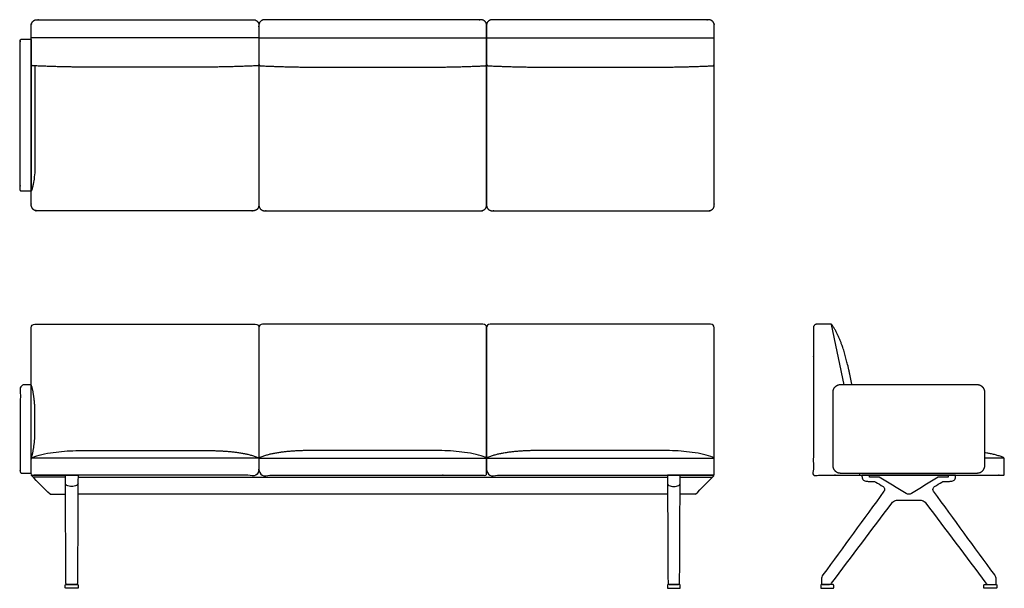
# Model space of a CAD drawing. Units: inches. Extents: x -48 to 86, y 0 to 77.
import ezdxf

# ---------------------------------------------------------------- set-up
doc = ezdxf.new("R2010")
doc.units = ezdxf.units.IN
doc.header["$MEASUREMENT"] = 0
doc.layers.get('0').update_dxf_attribs({"color": 18, "true_color": 0x000000})

msp = doc.modelspace()

# ---------------------------------------------------------------- linework, layer by layer
for p, q in [((-15.5, 74.91), (-46.5, 74.91)), ((-15.5, 74.91), (15.5, 74.91)), ((15.5, 74.91), (46.5, 74.91)), ((-15.54, 17.71), (-46.46, 17.71)), ((-15.46, 17.71), (15.46, 17.71)), ((15.54, 17.71), (46.46, 17.71))]:
    msp.add_line(p, q)
at = {"color": 18, "lineweight": -3, "true_color": 0x000000}
for p, q in [((-46.5, 17.69), (-46.5, 27.64)), ((-41.86, 15.13), (-46.27, 15.13)), ((-40.14, 15.13), (40.14, 15.13)), ((41.86, 15.13), (46.27, 15.13)), ((-43.94, 12.79), (-41.85, 12.79)), ((40.15, 12.79), (-40.15, 12.79)), ((43.94, 12.79), (41.85, 12.79))]:
    msp.add_line(p, q, dxfattribs=at)
for points in [[(-46.5, 74.59), (-46.5, 54.09)], [(64.2, 27.69), (62.49, 35.91)], [(85.96, 17.71), (83.35, 17.71)], [(66.28, 15.69), (66.28, 15.39)]]:
    msp.add_lwpolyline(points)
for points, weights, degree, knots in [([(-16.25, 77.39), (-31, 77.39), (-45.75, 77.39), (-46.5, 77.39), (-46.5, 76.64), (-46.5, 64.39), (-46.5, 52.14), (-46.5, 51.39), (-45.75, 51.39), (-31, 51.39), (-16.25, 51.39), (-15.5, 51.39), (-15.5, 52.14), (-15.5, 64.39), (-15.5, 76.64), (-15.5, 77.39), (-16.25, 77.39)], [1, 1, 1, 0.707106781187, 1, 1, 1, 0.707106781187, 1, 1, 1, 0.707106781187, 1, 1, 1, 0.707106781187, 1], 2, [139.784294, 139.784294, 139.784294, 169.284295, 169.284295, 170.462392, 170.462392, 194.962392, 194.962392, 196.14049, 196.14049, 225.64049, 225.64049, 226.818587, 226.818587, 251.318588, 251.318588, 252.496685, 252.496685, 252.496685]), ([(-14.75, 77.39), (0, 77.39), (14.75, 77.39), (15.5, 77.39), (15.5, 76.64), (15.5, 64.39), (15.5, 52.14), (15.5, 51.39), (14.75, 51.39), (0, 51.39), (-14.75, 51.39), (-15.5, 51.39), (-15.5, 52.14), (-15.5, 64.39), (-15.5, 76.64), (-15.5, 77.39), (-14.75, 77.39)], [1, 1, 1, 0.707106781187, 1, 1, 1, 0.707106781187, 1, 1, 1, 0.707106781187, 1, 1, 1, 0.707106781187, 1], 2, [139.784294, 139.784294, 139.784294, 169.284295, 169.284295, 170.462392, 170.462392, 194.962392, 194.962392, 196.14049, 196.14049, 225.64049, 225.64049, 226.818587, 226.818587, 251.318588, 251.318588, 252.496685, 252.496685, 252.496685]), ([(16.25, 77.39), (31, 77.39), (45.75, 77.39), (46.5, 77.39), (46.5, 76.64), (46.5, 64.39), (46.5, 52.14), (46.5, 51.39), (45.75, 51.39), (31, 51.39), (16.25, 51.39), (15.5, 51.39), (15.5, 52.14), (15.5, 64.39), (15.5, 76.64), (15.5, 77.39), (16.25, 77.39)], [1, 1, 1, 0.707106781187, 1, 1, 1, 0.707106781187, 1, 1, 1, 0.707106781187, 1, 1, 1, 0.707106781187, 1], 2, [139.784294, 139.784294, 139.784294, 169.284295, 169.284295, 170.462392, 170.462392, 194.962392, 194.962392, 196.14049, 196.14049, 225.64049, 225.64049, 226.818587, 226.818587, 251.318588, 251.318588, 252.496685, 252.496685, 252.496685]), ([(65.26, 27.69), (65.15, 28.22), (65.04, 28.75), (64.78, 30.04), (64.59, 30.8), (64.18, 32.3), (63.93, 33.03), (63.37, 34.46), (63.02, 35.14), (62.59, 35.8), (62.54, 35.88), (62.45, 35.95), (62.36, 35.95), (61.74, 35.95), (61.12, 35.95), (60.5, 35.95), (60.21, 35.95), (60, 35.75), (60, 35.45), (60, 28.79), (60, 22.13), (60, 15.47), (60, 15.42), (60.03, 15.39), (60.08, 15.39), (68.69, 15.39), (77.31, 15.39), (85.92, 15.39), (85.97, 15.39), (86, 15.42), (86, 15.47), (86, 16.16), (86, 16.86), (86, 17.55), (86, 17.67), (85.95, 17.77), (85.84, 17.81), (85.05, 18.14), (84.2, 18.32), (83.35, 18.45), (83.35, 18.45)], [1, 1, 1, 1, 1, 1, 1, 1, 1, 1, 1, 1, 1, 1, 1, 1, 0.804737854124, 0.804737854124, 1, 1, 1, 1, 0.804737854124, 0.804737854124, 1, 1, 1, 1, 0.804737854124, 0.804737854124, 1, 1, 1, 1, 1, 1, 1, 1, 1, 1, 1], 3, [70.591056, 70.591056, 70.591056, 70.591056, 71.286869, 71.286869, 72.286869, 72.286869, 73.286869, 73.286869, 74.286869, 74.286869, 74.286869, 75.286869, 75.286869, 75.286869, 76.89726, 76.89726, 76.89726, 77.89726, 77.89726, 77.89726, 97.887106, 97.887106, 97.887106, 98.01277, 98.01277, 98.01277, 127.021313, 127.021313, 127.021313, 127.146976, 127.146976, 127.146976, 129.235639, 129.235639, 129.235639, 130.235639, 130.235639, 130.235639, 131.235639, 131.236166, 131.236166, 131.236166, 131.236166])]:
    msp.add_rational_spline(points, weights, degree=degree, knots=knots)
for points, weights, degree, knots in [([(-46, 71.12), (-46, 63.84), (-46, 58.13), (-45.99, 57.46), (-46.06, 56.12), (-46.27, 54.79), (-46.46, 54.15), (-46.48, 54.12), (-46.52, 54.07), (-46.57, 54.05), (-46.61, 54.05), (-47.24, 54.05), (-47.85, 54.05), (-48, 54.05), (-48, 54.2), (-48, 64.39), (-48, 74.59), (-48, 74.74), (-47.85, 74.74), (-47.25, 74.74), (-46.65, 74.74), (-46.5, 74.74), (-46.5, 74.59)], [1, 1, 1, 1, 1, 1, 1, 1, 1, 1, 1, 1, 1, 0.707106781187, 1, 1, 1, 0.707106781187, 1, 1, 1, 0.707106781187, 1], 2, [0, 0, 0, 11.420946, 11.420946, 12.420954, 13.420962, 14.420946, 14.420946, 15.42056, 16.420753, 17.420946, 17.420946, 18.645996, 18.645996, 18.881615, 18.881615, 41.041644, 41.041644, 41.277264, 41.277264, 42.477264, 42.477264, 42.712883, 42.712883, 42.712883]), ([(-15.5, 71.35), (-15.5, 71.28), (-15.56, 71.16), (-15.69, 71.12), (-15.75, 71.12), (-18.25, 71), (-20.75, 70.94), (-23.25, 70.94), (-28.42, 70.94), (-33.58, 70.94), (-38.75, 70.94), (-41.25, 70.94), (-43.75, 71), (-46.25, 71.12), (-46.31, 71.12), (-46.44, 71.16), (-46.5, 71.28), (-46.5, 71.35)], [1, 1, 1, 1, 1, 0.999810759963, 0.999810759963, 1, 1, 1, 1, 0.999810682623, 0.999810682623, 1, 1, 1, 1, 1], 3, [0, 0, 0, 0, 1, 2, 2, 2, 9.504497, 9.504497, 9.504497, 25.004497, 25.004497, 25.004497, 32.507337, 32.507337, 32.507337, 33.507337, 34.507337, 34.507337, 34.507337, 34.507337]), ([(-15.5, 71.35), (-15.5, 71.28), (-15.44, 71.16), (-15.31, 71.12), (-15.25, 71.12), (-12.75, 71), (-10.25, 70.94), (-7.75, 70.94), (-2.58, 70.94), (2.58, 70.94), (7.75, 70.94), (10.25, 70.94), (12.75, 71), (15.25, 71.12), (15.31, 71.12), (15.44, 71.16), (15.5, 71.28), (15.5, 71.35)], [1, 1, 1, 1, 1, 0.999810759963, 0.999810759963, 1, 1, 1, 1, 0.999810682623, 0.999810682623, 1, 1, 1, 1, 1], 3, [0, 0, 0, 0, 1, 2, 2, 2, 9.504497, 9.504497, 9.504497, 25.004497, 25.004497, 25.004497, 32.507337, 32.507337, 32.507337, 33.507337, 34.507337, 34.507337, 34.507337, 34.507337]), ([(15.5, 71.35), (15.5, 71.28), (15.56, 71.16), (15.69, 71.12), (15.75, 71.12), (18.25, 71), (20.75, 70.94), (23.25, 70.94), (28.42, 70.94), (33.58, 70.94), (38.75, 70.94), (41.25, 70.94), (43.75, 71), (46.25, 71.12), (46.31, 71.12), (46.44, 71.16), (46.5, 71.28), (46.5, 71.35)], [1, 1, 1, 1, 1, 0.999810759963, 0.999810759963, 1, 1, 1, 1, 0.999810682623, 0.999810682623, 1, 1, 1, 1, 1], 3, [0, 0, 0, 0, 1, 2, 2, 2, 9.504497, 9.504497, 9.504497, 25.004497, 25.004497, 25.004497, 32.507337, 32.507337, 32.507337, 33.507337, 34.507337, 34.507337, 34.507337, 34.507337]), ([(-46.5, 17.69), (-46.5, 16.76), (-46.5, 15.84), (-46.5, 15.69), (-46.65, 15.69), (-47.25, 15.69), (-47.85, 15.69), (-48, 15.69), (-48, 15.84), (-48, 21.69), (-48, 27.54), (-48, 27.69), (-47.85, 27.69), (-47.23, 27.69), (-46.61, 27.69), (-46.58, 27.68), (-46.52, 27.66), (-46.48, 27.61), (-46.47, 27.58), (-46.29, 26.98), (-46.1, 25.74), (-46, 24.5), (-46, 23.25), (-46, 22.01), (-46, 20.76), (-46.11, 19.51), (-46.32, 18.28), (-46.5, 17.69)], [1, 1, 1, 0.707106781186, 1, 1, 1, 0.707106781187, 1, 1, 1, 0.707106781187, 1, 1, 1, 1, 1, 1, 1, 1, 1, 1, 1, 1, 1, 1, 1, 1], 2, [8, 8, 8, 9.85, 9.85, 10.085619, 10.085619, 11.285619, 11.285619, 11.521239, 11.521239, 23.221239, 23.221239, 23.456858, 23.456858, 24.68209, 24.68209, 25.68209, 26.68209, 27.68209, 27.68209, 28.68209, 29.68209, 30.68209, 31.68209, 32.68209, 33.68209, 34.68209, 35.68209, 35.68209, 35.68209]), ([(-15.66, 17.81), (-16.45, 18.14), (-18.14, 18.5), (-20.72, 18.75), (-22.44, 18.75), (-23.3, 18.75), (-28.43, 18.75), (-33.57, 18.75), (-38.7, 18.75), (-39.56, 18.75), (-41.28, 18.75), (-43.86, 18.5), (-45.55, 18.14), (-46.34, 17.81), (-46.45, 17.77), (-46.5, 17.67), (-46.5, 17.55), (-46.5, 16.86), (-46.5, 16.16), (-46.5, 15.47), (-46.5, 15.42), (-46.47, 15.39), (-46.42, 15.39), (-36.14, 15.39), (-25.86, 15.39), (-15.58, 15.39), (-15.53, 15.39), (-15.5, 15.42), (-15.5, 15.47), (-15.5, 16.16), (-15.5, 16.86), (-15.5, 17.55), (-15.5, 17.67), (-15.55, 17.77), (-15.66, 17.81)], [1, 1, 1, 1, 1, 1, 1, 1, 1, 1, 1, 1, 1, 1, 1, 1, 1, 1, 1, 1, 0.804737854124, 0.804737854124, 1, 1, 1, 1, 0.804737854124, 0.804737854124, 1, 1, 1, 1, 1, 1, 1], 3, [51.837196, 51.837196, 51.837196, 51.837196, 52.837196, 53.837196, 54.837196, 54.837196, 54.837196, 70.237196, 70.237196, 70.237196, 71.237196, 72.237196, 73.237196, 73.237196, 73.237196, 74.237196, 74.237196, 74.237196, 76.325859, 76.325859, 76.325859, 76.451522, 76.451522, 76.451522, 111.073173, 111.073173, 111.073173, 111.198837, 111.198837, 111.198837, 113.2875, 113.2875, 113.2875, 114.2875, 114.2875, 114.2875, 114.2875]), ([(-15.34, 17.81), (-14.55, 18.14), (-12.86, 18.5), (-10.28, 18.75), (-8.56, 18.75), (-7.7, 18.75), (-2.57, 18.75), (2.57, 18.75), (7.7, 18.75), (8.56, 18.75), (10.28, 18.75), (12.86, 18.5), (14.55, 18.14), (15.34, 17.81), (15.45, 17.77), (15.5, 17.67), (15.5, 17.55), (15.5, 16.86), (15.5, 16.16), (15.5, 15.47), (15.5, 15.42), (15.47, 15.39), (15.42, 15.39), (5.14, 15.39), (-5.14, 15.39), (-15.42, 15.39), (-15.47, 15.39), (-15.5, 15.42), (-15.5, 15.47), (-15.5, 16.16), (-15.5, 16.86), (-15.5, 17.55), (-15.5, 17.67), (-15.45, 17.77), (-15.34, 17.81)], [1, 1, 1, 1, 1, 1, 1, 1, 1, 1, 1, 1, 1, 1, 1, 1, 1, 1, 1, 1, 0.804737854124, 0.804737854124, 1, 1, 1, 1, 0.804737854124, 0.804737854124, 1, 1, 1, 1, 1, 1, 1], 3, [51.837196, 51.837196, 51.837196, 51.837196, 52.837196, 53.837196, 54.837196, 54.837196, 54.837196, 70.237196, 70.237196, 70.237196, 71.237196, 72.237196, 73.237196, 73.237196, 73.237196, 74.237196, 74.237196, 74.237196, 76.325859, 76.325859, 76.325859, 76.451522, 76.451522, 76.451522, 111.073173, 111.073173, 111.073173, 111.198837, 111.198837, 111.198837, 113.2875, 113.2875, 113.2875, 114.2875, 114.2875, 114.2875, 114.2875]), ([(15.66, 17.81), (16.45, 18.14), (18.14, 18.5), (20.72, 18.75), (22.44, 18.75), (23.3, 18.75), (28.43, 18.75), (33.57, 18.75), (38.7, 18.75), (39.56, 18.75), (41.28, 18.75), (43.86, 18.5), (45.55, 18.14), (46.34, 17.81), (46.45, 17.77), (46.5, 17.67), (46.5, 17.55), (46.5, 16.86), (46.5, 16.16), (46.5, 15.47), (46.5, 15.42), (46.47, 15.39), (46.42, 15.39), (36.14, 15.39), (25.86, 15.39), (15.58, 15.39), (15.53, 15.39), (15.5, 15.42), (15.5, 15.47), (15.5, 16.16), (15.5, 16.86), (15.5, 17.55), (15.5, 17.67), (15.55, 17.77), (15.66, 17.81)], [1, 1, 1, 1, 1, 1, 1, 1, 1, 1, 1, 1, 1, 1, 1, 1, 1, 1, 1, 1, 0.804737854124, 0.804737854124, 1, 1, 1, 1, 0.804737854124, 0.804737854124, 1, 1, 1, 1, 1, 1, 1], 3, [51.837196, 51.837196, 51.837196, 51.837196, 52.837196, 53.837196, 54.837196, 54.837196, 54.837196, 70.237196, 70.237196, 70.237196, 71.237196, 72.237196, 73.237196, 73.237196, 73.237196, 74.237196, 74.237196, 74.237196, 76.325859, 76.325859, 76.325859, 76.451522, 76.451522, 76.451522, 111.073173, 111.073173, 111.073173, 111.198837, 111.198837, 111.198837, 113.2875, 113.2875, 113.2875, 114.2875, 114.2875, 114.2875, 114.2875]), ([(-40.12, 0.41), (-40.12, 0.45), (-40.15, 0.48), (-40.17, 0.5), (-40.21, 0.5), (-41, 0.5), (-41.79, 0.5), (-41.83, 0.5), (-41.85, 0.48), (-41.87, 0.45), (-41.87, 0.41), (-41.87, 0.25), (-41.87, 0.09), (-41.87, 0.05), (-41.85, 0.02), (-41.83, 0), (-41.79, 0), (-41, 0), (-40.21, 0), (-40.17, 0), (-40.15, 0.02), (-40.12, 0.05), (-40.12, 0.09), (-40.12, 0.25), (-40.12, 0.41)], [1, 0.853553390593, 0.853553390593, 0.853553390593, 1, 1, 1, 0.853553390593, 0.853553390593, 0.853553390593, 1, 1, 1, 0.853553390593, 0.853553390593, 0.853553390593, 1, 1, 1, 0.853553390593, 0.853553390593, 0.853553390593, 1, 1, 1], 2, [0.470833, 0.470833, 0.470833, 0.541249, 0.541249, 0.611665, 0.611665, 2.191665, 2.191665, 2.262082, 2.262082, 2.332498, 2.332498, 2.662498, 2.662498, 2.732914, 2.732914, 2.80333, 2.80333, 4.38333, 4.38333, 4.453747, 4.453747, 4.524163, 4.524163, 4.854163, 4.854163, 4.854163]), ([(40.13, 0.41), (40.13, 0.45), (40.15, 0.48), (40.17, 0.5), (40.21, 0.5), (41, 0.5), (41.79, 0.5), (41.83, 0.5), (41.85, 0.48), (41.88, 0.45), (41.88, 0.41), (41.88, 0.25), (41.88, 0.09), (41.88, 0.05), (41.85, 0.02), (41.83, 0), (41.79, 0), (41, 0), (40.21, 0), (40.17, 0), (40.15, 0.02), (40.13, 0.05), (40.13, 0.09), (40.13, 0.25), (40.13, 0.41)], [1, 0.853553390593, 0.853553390593, 0.853553390593, 1, 1, 1, 0.853553390593, 0.853553390593, 0.853553390593, 1, 1, 1, 0.853553390593, 0.853553390593, 0.853553390593, 1, 1, 1, 0.853553390593, 0.853553390593, 0.853553390593, 1, 1, 1], 2, [0.470833, 0.470833, 0.470833, 0.541249, 0.541249, 0.611665, 0.611665, 2.191665, 2.191665, 2.262082, 2.262082, 2.332498, 2.332498, 2.662498, 2.662498, 2.732914, 2.732914, 2.80333, 2.80333, 4.38333, 4.38333, 4.453747, 4.453747, 4.524163, 4.524163, 4.854163, 4.854163, 4.854163]), ([(61.02, 0.41), (61.02, 0.45), (61.05, 0.48), (61.07, 0.5), (61.11, 0.5), (61.9, 0.5), (62.69, 0.5), (62.72, 0.5), (62.75, 0.48), (62.77, 0.45), (62.77, 0.41), (62.77, 0.25), (62.77, 0.09), (62.77, 0.05), (62.75, 0.02), (62.72, 0), (62.69, 0), (61.9, 0), (61.11, 0), (61.07, 0), (61.05, 0.02), (61.02, 0.05), (61.02, 0.09), (61.02, 0.25), (61.02, 0.41)], [1, 0.853553390593, 0.853553390593, 0.853553390593, 1, 1, 1, 0.853553390593, 0.853553390593, 0.853553390593, 1, 1, 1, 0.853553390593, 0.853553390593, 0.853553390593, 1, 1, 1, 0.853553390593, 0.853553390593, 0.853553390593, 1, 1, 1], 2, [0.470833, 0.470833, 0.470833, 0.541249, 0.541249, 0.611665, 0.611665, 2.191665, 2.191665, 2.262082, 2.262082, 2.332498, 2.332498, 2.662498, 2.662498, 2.732914, 2.732914, 2.80333, 2.80333, 4.38333, 4.38333, 4.453747, 4.453747, 4.524163, 4.524163, 4.854163, 4.854163, 4.854163]), ([(84.98, 0.41), (84.98, 0.45), (84.95, 0.48), (84.93, 0.5), (84.89, 0.5), (84.1, 0.5), (83.31, 0.5), (83.28, 0.5), (83.25, 0.48), (83.23, 0.45), (83.23, 0.41), (83.23, 0.25), (83.23, 0.09), (83.23, 0.05), (83.25, 0.02), (83.28, 0), (83.31, 0), (84.1, 0), (84.89, 0), (84.93, 0), (84.95, 0.02), (84.98, 0.05), (84.98, 0.09), (84.98, 0.25), (84.98, 0.41)], [1, 0.853553390593, 0.853553390593, 0.853553390593, 1, 1, 1, 0.853553390593, 0.853553390593, 0.853553390593, 1, 1, 1, 0.853553390593, 0.853553390593, 0.853553390593, 1, 1, 1, 0.853553390593, 0.853553390593, 0.853553390593, 1, 1, 1], 2, [0.470833, 0.470833, 0.470833, 0.541249, 0.541249, 0.611665, 0.611665, 2.191665, 2.191665, 2.262082, 2.262082, 2.332498, 2.332498, 2.662498, 2.662498, 2.732914, 2.732914, 2.80333, 2.80333, 4.38333, 4.38333, 4.453747, 4.453747, 4.524163, 4.524163, 4.854163, 4.854163, 4.854163])]:
    msp.add_rational_spline(points, weights, degree=degree, knots=knots, dxfattribs=at)
for points, knots in [([(-46.5, 17.55), (-46.5, 23.52), (-46.5, 29.49), (-46.5, 35.45), (-46.5, 35.78), (-46.33, 35.95), (-46, 35.95), (-36, 35.95), (-26, 35.95), (-16, 35.95), (-15.67, 35.95), (-15.5, 35.78), (-15.5, 35.45), (-15.5, 29.49), (-15.5, 23.52), (-15.5, 17.55)], [-0.009641, -0.009641, -0.009641, -0.009641, 1, 1, 1, 2, 2, 2, 3, 3, 3, 4, 4, 4, 5.009626, 5.009626, 5.009626, 5.009626]), ([(15.5, 17.55), (15.5, 23.52), (15.5, 29.49), (15.5, 35.45), (15.5, 35.78), (15.33, 35.95), (15, 35.95), (5, 35.95), (-5, 35.95), (-15, 35.95), (-15.33, 35.95), (-15.5, 35.78), (-15.5, 35.45), (-15.5, 29.49), (-15.5, 23.52), (-15.5, 17.55)], [-0.009641, -0.009641, -0.009641, -0.009641, 1, 1, 1, 2, 2, 2, 3, 3, 3, 4, 4, 4, 5.009626, 5.009626, 5.009626, 5.009626]), ([(46.5, 17.55), (46.5, 23.52), (46.5, 29.49), (46.5, 35.45), (46.5, 35.78), (46.33, 35.95), (46, 35.95), (36, 35.95), (26, 35.95), (16, 35.95), (15.67, 35.95), (15.5, 35.78), (15.5, 35.45), (15.5, 29.49), (15.5, 23.52), (15.5, 17.55)], [-0.009641, -0.009641, -0.009641, -0.009641, 1, 1, 1, 2, 2, 2, 3, 3, 3, 4, 4, 4, 5.009626, 5.009626, 5.009626, 5.009626]), ([(85.84, 17.81), (85.84, 17.81), (85.84, 17.81), (85.84, 17.81), (85.81, 17.8), (85.81, 17.8)], [25.121436, 25.121436, 25.121436, 25.121436, 27.887061, 29.270081, 29.500687, 29.500687, 29.500687, 29.500687]), ([(-43.94, 12.79), (-44.77, 13.63), (-45.61, 14.46), (-46.44, 15.3), (-46.46, 15.31), (-46.47, 15.36), (-46.43, 15.38), (-46.41, 15.39), (-44.9, 15.39), (-43.38, 15.39), (-41.86, 15.39)], [-5.515325, -5.515325, -5.515325, -5.515325, -0.092728, -0.092728, -0.092728, 0.907272, 1.907272, 1.907272, 1.907272, 6.453939, 6.453939, 6.453939, 6.453939]), ([(43.94, 12.79), (44.77, 13.63), (45.61, 14.46), (46.44, 15.3), (46.46, 15.31), (46.47, 15.36), (46.43, 15.38), (46.41, 15.39), (44.9, 15.39), (43.38, 15.39), (41.86, 15.39)], [-5.515325, -5.515325, -5.515325, -5.515325, -0.092728, -0.092728, -0.092728, 0.907272, 1.907272, 1.907272, 1.907272, 6.453939, 6.453939, 6.453939, 6.453939]), ([(78.37, 15.39), (78.37, 15.3), (78.37, 15.21), (78.37, 15.13), (77.92, 15.13), (77.47, 15.13), (77.02, 15.13), (75.81, 14.39), (74.59, 13.64), (73.37, 12.9), (73.14, 12.76), (72.86, 12.76), (72.63, 12.9), (71.41, 13.64), (70.19, 14.39), (68.98, 15.13), (68.53, 15.13), (68.08, 15.13), (67.63, 15.13), (67.63, 15.21), (67.63, 15.3), (67.63, 15.39)], [-1.597054, -1.597054, -1.597054, -1.597054, -1.341149, -1.341149, -1.341149, 0, 0, 0, 4.828825, 4.828825, 4.828825, 5.828825, 5.828825, 5.828825, 10.657649, 10.657649, 10.657649, 11.998798, 11.998798, 11.998798, 12.254703, 12.254703, 12.254703, 12.254703])]:
    msp.add_open_spline(points, degree=3, knots=knots, dxfattribs=at)
for points in [[(63.69, 27.69), (62.65, 27.69), (62.65, 26.69)], [(83.35, 26.69), (83.35, 27.69), (82.31, 27.69)], [(62.65, 16.69), (62.65, 15.69), (63.69, 15.69)], [(82.31, 15.69), (83.35, 15.69), (83.35, 16.69)]]:
    msp.add_rational_spline(points, [1, 0.707106781187, 1], degree=2, dxfattribs=at)
for points, degree in [([(82.31, 27.69), (73, 27.69), (63.69, 27.69)], 2), ([(62.65, 26.69), (62.65, 21.69), (62.65, 16.69)], 2), ([(83.35, 16.69), (83.35, 21.69), (83.35, 26.69)], 2), ([(63.69, 15.69), (73, 15.69), (82.31, 15.69)], 2), ([(-40.14, 14.29), (-40.14, 14.16), (-40.31, 13.98), (-40.65, 13.88), (-41, 13.85), (-41.35, 13.88), (-41.69, 13.98), (-41.86, 14.16), (-41.86, 14.29)], 3), ([(40.14, 14.29), (40.14, 14.16), (40.31, 13.98), (40.65, 13.88), (41, 13.85), (41.35, 13.88), (41.69, 13.98), (41.86, 14.16), (41.86, 14.29)], 3)]:
    msp.add_open_spline(points, degree=degree, dxfattribs=at)
msp.add_open_spline([(83.35, 18.45), (83.35, 18.45), (83.34, 18.45), (83.34, 18.45)], degree=3)
for points, knots in [([(-40.21, 0.69), (-40.19, 5.59), (-40.16, 10.49), (-40.14, 15.39), (-40.71, 15.39), (-41.29, 15.39), (-41.86, 15.39), (-41.84, 10.49), (-41.81, 5.59), (-41.79, 0.69), (-41.79, 0.58), (-41.74, 0.51), (-41.63, 0.51), (-41.21, 0.51), (-40.79, 0.51), (-40.37, 0.51), (-40.26, 0.51), (-40.21, 0.58), (-40.21, 0.69)], [1, 1, 1, 1, 2, 2, 2, 3, 3, 3, 4, 4, 4, 5, 5, 5, 6.262134, 6.262134, 6.262134, 7.262134, 7.262134, 7.262134, 7.262134]), ([(40.21, 0.69), (40.19, 5.59), (40.16, 10.49), (40.14, 15.39), (40.71, 15.39), (41.29, 15.39), (41.86, 15.39), (41.84, 10.49), (41.81, 5.59), (41.79, 0.69), (41.79, 0.58), (41.74, 0.51), (41.63, 0.51), (41.21, 0.51), (40.79, 0.51), (40.37, 0.51), (40.26, 0.51), (40.21, 0.58), (40.21, 0.69)], [1, 1, 1, 1, 2, 2, 2, 3, 3, 3, 4, 4, 4, 5, 5, 5, 6.262134, 6.262134, 6.262134, 7.262134, 7.262134, 7.262134, 7.262134]), ([(70.68, 11.61), (67.95, 7.98), (65.22, 4.35), (62.49, 0.72), (62.44, 0.65), (62.32, 0.55), (62.15, 0.51), (62.07, 0.51), (61.81, 0.51), (61.54, 0.51), (61.27, 0.51), (61.23, 0.51), (61.15, 0.55), (61.11, 0.63), (61.11, 0.67), (61.11, 0.85), (61.11, 1.03), (61.11, 1.22), (61.11, 1.32), (61.14, 1.54), (61.24, 1.73), (61.3, 1.81), (64.08, 5.61), (66.85, 9.41), (69.62, 13.21), (69.67, 13.28), (69.73, 13.44), (69.68, 13.69), (69.56, 13.82), (69.49, 13.86), (69.16, 14.06), (68.83, 14.26), (68.5, 14.46), (68.45, 14.49), (68.35, 14.53), (68.24, 14.55), (68.19, 14.55), (68.02, 14.55), (67.86, 14.55), (67.69, 14.55), (67.62, 14.55), (67.47, 14.55), (67.24, 14.58), (67.01, 14.62), (66.8, 14.72), (66.66, 14.91), (66.62, 15.14), (66.62, 15.29), (66.62, 15.38), (70.87, 15.38), (75.13, 15.38), (79.38, 15.38), (79.38, 15.29), (79.38, 15.14), (79.34, 14.91), (79.2, 14.72), (78.99, 14.62), (78.76, 14.58), (78.53, 14.55), (78.38, 14.55), (78.31, 14.55), (78.14, 14.55), (77.98, 14.55), (77.81, 14.55), (77.76, 14.55), (77.65, 14.53), (77.55, 14.49), (77.5, 14.46), (77.17, 14.26), (76.84, 14.06), (76.51, 13.86), (76.44, 13.82), (76.32, 13.69), (76.27, 13.44), (76.33, 13.28), (76.38, 13.21), (79.15, 9.41), (81.92, 5.61), (84.7, 1.81), (84.76, 1.73), (84.86, 1.54), (84.89, 1.32), (84.89, 1.22), (84.89, 1.03), (84.89, 0.85), (84.89, 0.67), (84.89, 0.63), (84.85, 0.55), (84.77, 0.51), (84.73, 0.51), (84.46, 0.51), (84.19, 0.51), (83.93, 0.51), (83.85, 0.51), (83.68, 0.55), (83.56, 0.65), (83.51, 0.72), (80.78, 4.35), (78.05, 7.98), (75.32, 11.61), (75.26, 11.69), (75.11, 11.84), (74.83, 11.97), (74.63, 12.01), (74.53, 12.01), (73.51, 12.01), (72.49, 12.01), (71.47, 12.01), (71.37, 12.01), (71.17, 11.97), (70.89, 11.84), (70.74, 11.69), (70.68, 11.61)], [3, 3, 3, 3, 16.631925, 16.631925, 16.631925, 17.631925, 18.631925, 18.631925, 18.631925, 19.438672, 19.438672, 19.438672, 20.438672, 21.438672, 21.438672, 21.438672, 21.986719, 21.986719, 21.986719, 22.986719, 23.986719, 23.986719, 23.986719, 38.098724, 38.098724, 38.098724, 39.098724, 40.098724, 41.098724, 41.098724, 41.098724, 42.263577, 42.263577, 42.263577, 43.263577, 44.263577, 44.263577, 44.263577, 44.755634, 44.755634, 44.755634, 45.755634, 46.755634, 47.755634, 48.755634, 49.755634, 50.755634, 51.755634, 51.755634, 51.755634, 64.509749, 64.509749, 64.509749, 65.509749, 66.509749, 67.509749, 68.509749, 69.509749, 70.509749, 71.509749, 71.509749, 71.509749, 72.001806, 72.001806, 72.001806, 73.001806, 74.001806, 74.001806, 74.001806, 75.16666, 75.16666, 75.16666, 76.16666, 77.16666, 78.16666, 78.16666, 78.16666, 92.278665, 92.278665, 92.278665, 93.278665, 94.278665, 94.278665, 94.278665, 94.826711, 94.826711, 94.826711, 95.826711, 96.826711, 96.826711, 96.826711, 97.633458, 97.633458, 97.633458, 98.633458, 99.633458, 99.633458, 99.633458, 113.265384, 113.265384, 113.265384, 114.265384, 115.265384, 116.265384, 116.265384, 116.265384, 119.325384, 119.325384, 119.325384, 120.325384, 121.325384, 122.325384, 122.325384, 122.325384, 122.325384])]:
    msp.add_open_spline(points, degree=3, knots=knots)

doc.saveas('drawing.dxf')
